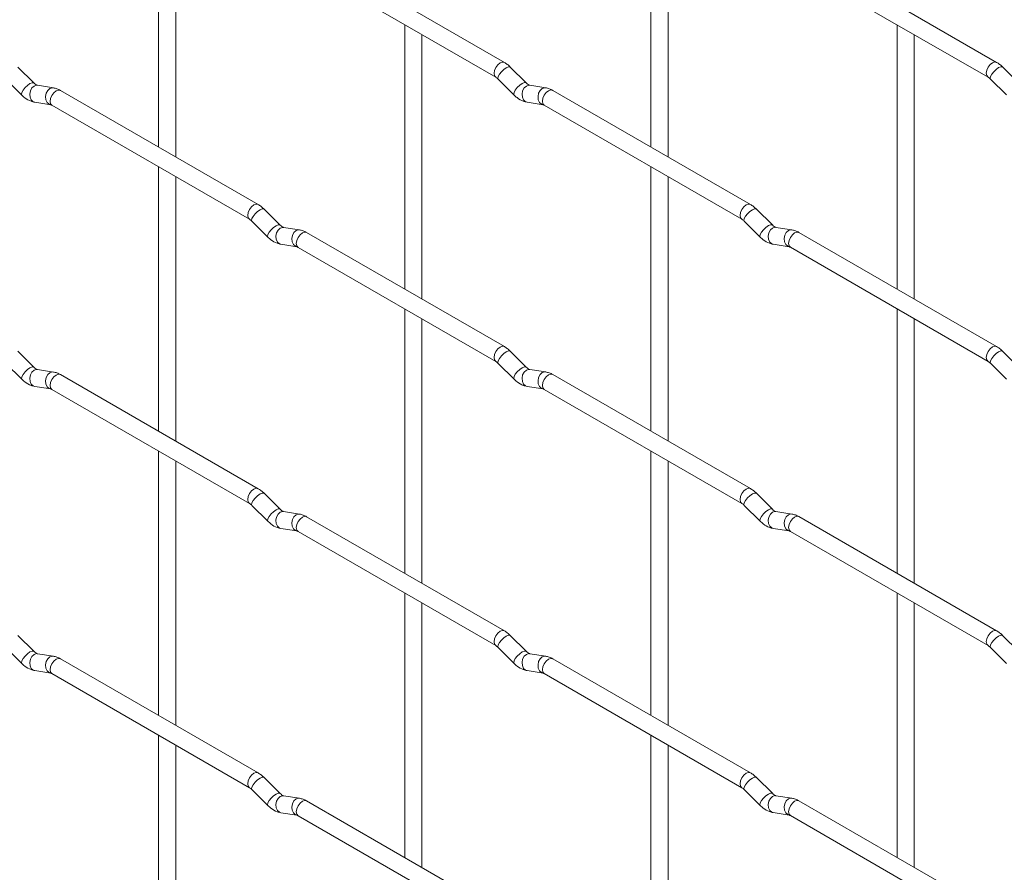
# Paper-space layout 'Layout1' of a CAD drawing. Units: millimetres. Extents: x -885 to 927, y -951 to 1343.
# Drawn here: x -580 to -437, y 447 to 571 of the extents above; entities that cross this region are included whole.
import ezdxf

# ---------------------------------------------------------------- set-up
doc = ezdxf.new("R2010")
doc.units = ezdxf.units.MM

psp = doc.layouts.get("Layout1")

# ---------------------------------------------------------------- linework, layer by layer
at = {"color": 7, "linetype": 'Continuous', "lineweight": 15}
for p, q in [((-560.08, 591.5), (-560.08, 552.91)), ((-488.23, 591.51), (-488.23, 552.92)), ((-557.58, 551.47), (-557.58, 590.06)), ((-485.73, 551.47), (-485.73, 590.07)), ((-437.78, 565.27), (-466.63, 581.93)), ((-509.62, 565.26), (-538.47, 581.92)), ((-539.72, 579.75), (-510.87, 563.1)), ((-467.88, 579.76), (-439.03, 563.11)), ((-524.16, 570.77), (-524.16, 532.17)), ((-452.31, 570.77), (-452.31, 532.18)), ((-521.66, 530.73), (-521.66, 569.32)), ((-449.81, 530.74), (-449.81, 569.33)), ((-578.28, 562.27), (-580.6, 564.59)), ((-506.43, 562.27), (-508.76, 564.59)), ((-434.59, 562.28), (-436.92, 564.6)), ((-582.37, 562.82), (-580.04, 560.5)), ((-578.28, 562.27), (-578.29, 562.28)), ((-575.43, 561.55), (-577.76, 561.92)), ((-510.53, 562.82), (-508.2, 560.5)), ((-506.43, 562.27), (-506.44, 562.28)), ((-503.59, 561.56), (-505.91, 561.92)), ((-438.68, 562.83), (-436.36, 560.51)), ((-545.54, 544.52), (-574.39, 561.18)), ((-473.7, 544.53), (-502.55, 561.18)), ((-578.14, 559.45), (-575.82, 559.08)), ((-575.64, 559.01), (-546.79, 542.36)), ((-506.3, 559.46), (-503.98, 559.09)), ((-503.8, 559.02), (-474.95, 542.36)), ((-560.08, 550.02), (-560.08, 511.43)), ((-488.23, 550.03), (-488.23, 511.44)), ((-557.58, 509.99), (-557.58, 548.58)), ((-485.73, 509.99), (-485.73, 548.59)), ((-542.36, 541.53), (-544.68, 543.85)), ((-470.51, 541.54), (-472.84, 543.86)), ((-546.45, 542.08), (-544.12, 539.76)), ((-474.61, 542.09), (-472.28, 539.77)), ((-542.36, 541.53), (-542.37, 541.54)), ((-539.51, 540.82), (-541.84, 541.18)), ((-509.62, 523.78), (-538.47, 540.44)), ((-470.51, 541.54), (-470.52, 541.55)), ((-467.67, 540.82), (-469.99, 541.19)), ((-437.78, 523.79), (-466.63, 540.45)), ((-542.22, 538.71), (-539.9, 538.35)), ((-539.72, 538.27), (-510.87, 521.62)), ((-470.38, 538.72), (-468.05, 538.35)), ((-467.88, 538.28), (-439.03, 521.63)), ((-524.16, 529.29), (-524.16, 490.69)), ((-452.31, 529.29), (-452.31, 490.7)), ((-521.66, 489.25), (-521.66, 527.84)), ((-449.81, 489.26), (-449.81, 527.85)), ((-578.28, 520.79), (-580.6, 523.11)), ((-506.43, 520.79), (-508.76, 523.11)), ((-434.59, 520.8), (-436.92, 523.12)), ((-582.37, 521.34), (-580.04, 519.02)), ((-578.28, 520.79), (-578.29, 520.79)), ((-575.43, 520.07), (-577.76, 520.44)), ((-510.53, 521.34), (-508.2, 519.02)), ((-506.43, 520.79), (-506.44, 520.8)), ((-503.59, 520.08), (-505.91, 520.44)), ((-438.68, 521.35), (-436.36, 519.03)), ((-545.54, 503.04), (-574.39, 519.7)), ((-473.7, 503.05), (-502.55, 519.7)), ((-578.14, 517.97), (-575.82, 517.6)), ((-575.64, 517.53), (-546.79, 500.88)), ((-506.3, 517.97), (-503.98, 517.61)), ((-503.8, 517.54), (-474.95, 500.88)), ((-560.08, 508.54), (-560.08, 469.95)), ((-488.23, 508.55), (-488.23, 469.96)), ((-557.58, 468.51), (-557.58, 507.1)), ((-485.73, 468.51), (-485.73, 507.11)), ((-542.36, 500.05), (-544.68, 502.37)), ((-470.51, 500.06), (-472.84, 502.38)), ((-546.45, 500.6), (-544.12, 498.28)), ((-542.36, 500.05), (-542.37, 500.06)), ((-474.61, 500.61), (-472.28, 498.29)), ((-470.51, 500.06), (-470.52, 500.06)), ((-539.51, 499.34), (-541.84, 499.7)), ((-509.62, 482.3), (-538.47, 498.96)), ((-467.67, 499.34), (-469.99, 499.71)), ((-437.78, 482.31), (-466.63, 498.97)), ((-542.22, 497.23), (-539.9, 496.87)), ((-470.38, 497.24), (-468.05, 496.87)), ((-539.72, 496.79), (-510.87, 480.14)), ((-467.88, 496.8), (-439.03, 480.15)), ((-524.16, 487.81), (-524.16, 449.21)), ((-452.31, 487.81), (-452.31, 449.22)), ((-521.66, 447.77), (-521.66, 486.36)), ((-449.81, 447.78), (-449.81, 486.37)), ((-578.28, 479.31), (-580.6, 481.63)), ((-506.43, 479.31), (-508.76, 481.63)), ((-434.59, 479.32), (-436.92, 481.64)), ((-582.37, 479.86), (-580.04, 477.54)), ((-578.28, 479.31), (-578.29, 479.31)), ((-575.43, 478.59), (-577.76, 478.96)), ((-510.53, 479.86), (-508.2, 477.54)), ((-506.43, 479.31), (-506.44, 479.32)), ((-503.59, 478.6), (-505.91, 478.96)), ((-438.68, 479.87), (-436.36, 477.55)), ((-545.54, 461.56), (-574.39, 478.22)), ((-473.7, 461.57), (-502.55, 478.22)), ((-578.14, 476.49), (-575.82, 476.12)), ((-575.64, 476.05), (-546.79, 459.4)), ((-506.3, 476.49), (-503.98, 476.13)), ((-503.8, 476.06), (-474.95, 459.4)), ((-560.08, 467.06), (-560.08, 428.47)), ((-488.23, 467.07), (-488.23, 428.48)), ((-557.58, 427.03), (-557.58, 465.62)), ((-485.73, 427.03), (-485.73, 465.63)), ((-542.36, 458.57), (-544.68, 460.89)), ((-470.51, 458.58), (-472.84, 460.9)), ((-546.45, 459.12), (-544.12, 456.8)), ((-542.36, 458.57), (-542.37, 458.58)), ((-474.61, 459.13), (-472.28, 456.81)), ((-470.51, 458.58), (-470.52, 458.58)), ((-539.51, 457.86), (-541.84, 458.22)), ((-509.62, 440.82), (-538.47, 457.48)), ((-467.67, 457.86), (-469.99, 458.23)), ((-437.78, 440.83), (-466.63, 457.49)), ((-542.22, 455.75), (-539.9, 455.39)), ((-470.38, 455.76), (-468.05, 455.39)), ((-539.72, 455.31), (-510.87, 438.66)), ((-467.88, 455.32), (-439.03, 438.67))]:
    psp.add_line(p, q, dxfattribs=at)
at = {"color": 8, "linetype": 'Continuous', "lineweight": 15, "flags": 128}
for points in [[(-509.62, 565.26), (-509.91, 565.32), (-510.25, 565.2), (-510.59, 564.93), (-510.87, 564.54), (-511.06, 564.1), (-511.13, 563.67), (-511.06, 563.32), (-510.88, 563.1)], [(-437.78, 565.27), (-438.07, 565.33), (-438.41, 565.21), (-438.74, 564.94), (-439.03, 564.55), (-439.22, 564.11), (-439.29, 563.68), (-439.22, 563.33), (-439.03, 563.11)], [(-508.76, 564.59), (-508.8, 564.62), (-509.03, 564.63), (-509.34, 564.49), (-509.7, 564.24), (-510.05, 563.9), (-510.34, 563.54), (-510.53, 563.2), (-510.58, 562.94), (-510.53, 562.82)], [(-436.92, 564.6), (-436.96, 564.63), (-437.18, 564.64), (-437.5, 564.5), (-437.86, 564.25), (-438.21, 563.91), (-438.5, 563.54), (-438.69, 563.21), (-438.73, 562.94), (-438.68, 562.83)], [(-578.29, 562.28), (-578.32, 562.3), (-578.54, 562.3), (-578.86, 562.17), (-579.22, 561.91), (-579.57, 561.58), (-579.86, 561.21), (-580.04, 560.87), (-580.09, 560.61), (-580.04, 560.5)], [(-577.76, 561.92), (-577.89, 561.93), (-578.25, 561.82), (-578.57, 561.54), (-578.79, 561.12), (-578.88, 560.65), (-578.83, 560.17), (-578.65, 559.78), (-578.36, 559.52), (-578.14, 559.45)], [(-506.44, 562.28), (-506.48, 562.3), (-506.7, 562.31), (-507.02, 562.17), (-507.38, 561.92), (-507.73, 561.58), (-508.02, 561.22), (-508.2, 560.88), (-508.25, 560.62), (-508.2, 560.5)], [(-505.91, 561.92), (-506.05, 561.93), (-506.41, 561.82), (-506.73, 561.54), (-506.95, 561.13), (-507.04, 560.65), (-506.99, 560.18), (-506.81, 559.78), (-506.52, 559.53), (-506.3, 559.46)], [(-575.43, 561.55), (-575.57, 561.56), (-575.93, 561.45), (-576.24, 561.17), (-576.46, 560.76), (-576.56, 560.28), (-576.51, 559.81), (-576.33, 559.41), (-576.04, 559.16), (-575.83, 559.09)], [(-574.39, 561.18), (-574.68, 561.23), (-575.02, 561.11), (-575.36, 560.84), (-575.64, 560.45), (-575.84, 560.01), (-575.9, 559.58), (-575.84, 559.23), (-575.64, 559.01), (-575.64, 559.01)], [(-503.59, 561.56), (-503.72, 561.57), (-504.08, 561.46), (-504.4, 561.18), (-504.62, 560.77), (-504.71, 560.29), (-504.67, 559.82), (-504.48, 559.42), (-504.19, 559.16), (-503.99, 559.09)], [(-502.55, 561.18), (-502.84, 561.24), (-503.18, 561.12), (-503.52, 560.85), (-503.8, 560.46), (-503.99, 560.02), (-504.06, 559.59), (-503.99, 559.24), (-503.8, 559.02), (-503.8, 559.02)], [(-545.54, 544.52), (-545.83, 544.58), (-546.17, 544.46), (-546.51, 544.19), (-546.79, 543.8), (-546.99, 543.36), (-547.05, 542.93), (-546.99, 542.58), (-546.8, 542.36)], [(-473.7, 544.53), (-473.99, 544.58), (-474.33, 544.47), (-474.67, 544.19), (-474.95, 543.81), (-475.14, 543.36), (-475.21, 542.93), (-475.14, 542.58), (-474.96, 542.36)], [(-544.68, 543.85), (-544.73, 543.88), (-544.95, 543.89), (-545.26, 543.75), (-545.62, 543.5), (-545.98, 543.16), (-546.27, 542.79), (-546.45, 542.46), (-546.5, 542.19), (-546.45, 542.08)], [(-472.84, 543.86), (-472.88, 543.89), (-473.1, 543.89), (-473.42, 543.76), (-473.78, 543.5), (-474.13, 543.17), (-474.42, 542.8), (-474.61, 542.46), (-474.65, 542.2), (-474.61, 542.09)], [(-542.37, 541.54), (-542.4, 541.56), (-542.62, 541.57), (-542.94, 541.43), (-543.3, 541.17), (-543.65, 540.84), (-543.94, 540.47), (-544.12, 540.13), (-544.17, 539.87), (-544.12, 539.76)], [(-541.84, 541.18), (-541.97, 541.19), (-542.33, 541.08), (-542.65, 540.8), (-542.87, 540.39), (-542.96, 539.91), (-542.91, 539.44), (-542.73, 539.04), (-542.44, 538.78), (-542.22, 538.71)], [(-539.51, 540.82), (-539.64, 540.82), (-540.01, 540.72), (-540.32, 540.43), (-540.54, 540.02), (-540.64, 539.54), (-540.59, 539.07), (-540.4, 538.68), (-540.11, 538.42), (-539.91, 538.35)], [(-538.47, 540.44), (-538.76, 540.49), (-539.1, 540.38), (-539.44, 540.1), (-539.72, 539.72), (-539.91, 539.28), (-539.98, 538.85), (-539.91, 538.49), (-539.72, 538.27), (-539.72, 538.27)], [(-470.52, 541.55), (-470.56, 541.57), (-470.78, 541.57), (-471.09, 541.44), (-471.46, 541.18), (-471.81, 540.85), (-472.1, 540.48), (-472.28, 540.14), (-472.33, 539.88), (-472.28, 539.77)], [(-469.99, 541.19), (-470.13, 541.2), (-470.49, 541.09), (-470.8, 540.81), (-471.03, 540.39), (-471.12, 539.92), (-471.07, 539.44), (-470.89, 539.05), (-470.6, 538.79), (-470.38, 538.72)], [(-467.67, 540.82), (-467.8, 540.83), (-468.16, 540.72), (-468.48, 540.44), (-468.7, 540.03), (-468.79, 539.55), (-468.75, 539.08), (-468.56, 538.68), (-468.27, 538.43), (-468.07, 538.36)], [(-466.63, 540.45), (-466.92, 540.5), (-467.26, 540.38), (-467.59, 540.11), (-467.88, 539.72), (-468.07, 539.28), (-468.14, 538.85), (-468.07, 538.5), (-467.88, 538.28), (-467.88, 538.28)], [(-509.62, 523.78), (-509.91, 523.84), (-510.25, 523.72), (-510.59, 523.45), (-510.87, 523.06), (-511.06, 522.62), (-511.13, 522.19), (-511.06, 521.84), (-510.88, 521.62)], [(-508.76, 523.11), (-508.8, 523.14), (-509.03, 523.15), (-509.34, 523.01), (-509.7, 522.76), (-510.05, 522.42), (-510.34, 522.06), (-510.53, 521.72), (-510.58, 521.46), (-510.53, 521.34)], [(-437.78, 523.79), (-438.07, 523.85), (-438.41, 523.73), (-438.74, 523.46), (-439.03, 523.07), (-439.22, 522.63), (-439.29, 522.2), (-439.22, 521.85), (-439.03, 521.63)], [(-436.92, 523.12), (-436.96, 523.15), (-437.18, 523.16), (-437.5, 523.02), (-437.86, 522.77), (-438.21, 522.43), (-438.5, 522.06), (-438.69, 521.73), (-438.73, 521.46), (-438.68, 521.35)], [(-578.29, 520.79), (-578.32, 520.82), (-578.54, 520.82), (-578.86, 520.69), (-579.22, 520.43), (-579.57, 520.1), (-579.86, 519.73), (-580.04, 519.39), (-580.09, 519.13), (-580.04, 519.02)], [(-577.76, 520.44), (-577.89, 520.45), (-578.25, 520.34), (-578.57, 520.06), (-578.79, 519.64), (-578.88, 519.17), (-578.83, 518.69), (-578.65, 518.3), (-578.36, 518.04), (-578.14, 517.97)], [(-506.44, 520.8), (-506.48, 520.82), (-506.7, 520.83), (-507.02, 520.69), (-507.38, 520.44), (-507.73, 520.1), (-508.02, 519.74), (-508.2, 519.4), (-508.25, 519.14), (-508.2, 519.02)], [(-505.91, 520.44), (-506.05, 520.45), (-506.41, 520.34), (-506.73, 520.06), (-506.95, 519.65), (-507.04, 519.17), (-506.99, 518.7), (-506.81, 518.3), (-506.52, 518.05), (-506.3, 517.97)], [(-575.43, 520.07), (-575.57, 520.08), (-575.93, 519.97), (-576.24, 519.69), (-576.46, 519.28), (-576.56, 518.8), (-576.51, 518.33), (-576.33, 517.93), (-576.04, 517.68), (-575.83, 517.61)], [(-574.39, 519.7), (-574.68, 519.75), (-575.02, 519.63), (-575.36, 519.36), (-575.64, 518.97), (-575.84, 518.53), (-575.9, 518.1), (-575.84, 517.75), (-575.64, 517.53), (-575.64, 517.53)], [(-503.59, 520.08), (-503.72, 520.09), (-504.08, 519.98), (-504.4, 519.7), (-504.62, 519.29), (-504.71, 518.81), (-504.67, 518.34), (-504.48, 517.94), (-504.19, 517.68), (-503.99, 517.61)], [(-502.55, 519.7), (-502.84, 519.76), (-503.18, 519.64), (-503.52, 519.37), (-503.8, 518.98), (-503.99, 518.54), (-504.06, 518.11), (-503.99, 517.76), (-503.8, 517.54), (-503.8, 517.54)], [(-545.54, 503.04), (-545.83, 503.1), (-546.17, 502.98), (-546.51, 502.71), (-546.79, 502.32), (-546.99, 501.88), (-547.05, 501.45), (-546.99, 501.1), (-546.8, 500.88)], [(-473.7, 503.05), (-473.99, 503.1), (-474.33, 502.99), (-474.67, 502.71), (-474.95, 502.33), (-475.14, 501.88), (-475.21, 501.45), (-475.14, 501.1), (-474.96, 500.88)], [(-544.68, 502.37), (-544.73, 502.4), (-544.95, 502.41), (-545.26, 502.27), (-545.62, 502.01), (-545.98, 501.68), (-546.27, 501.31), (-546.45, 500.98), (-546.5, 500.71), (-546.45, 500.6)], [(-472.84, 502.38), (-472.88, 502.41), (-473.1, 502.41), (-473.42, 502.28), (-473.78, 502.02), (-474.13, 501.69), (-474.42, 501.32), (-474.61, 500.98), (-474.65, 500.72), (-474.61, 500.61)], [(-542.37, 500.06), (-542.4, 500.08), (-542.62, 500.08), (-542.94, 499.95), (-543.3, 499.69), (-543.65, 499.36), (-543.94, 498.99), (-544.12, 498.65), (-544.17, 498.39), (-544.12, 498.28)], [(-470.52, 500.06), (-470.56, 500.09), (-470.78, 500.09), (-471.09, 499.96), (-471.46, 499.7), (-471.81, 499.37), (-472.1, 499), (-472.28, 498.66), (-472.33, 498.4), (-472.28, 498.29)], [(-541.84, 499.7), (-541.97, 499.71), (-542.33, 499.6), (-542.65, 499.32), (-542.87, 498.91), (-542.96, 498.43), (-542.91, 497.96), (-542.73, 497.56), (-542.44, 497.3), (-542.22, 497.23)], [(-539.51, 499.34), (-539.64, 499.34), (-540.01, 499.24), (-540.32, 498.95), (-540.54, 498.54), (-540.64, 498.06), (-540.59, 497.59), (-540.4, 497.2), (-540.11, 496.94), (-539.91, 496.87)], [(-538.47, 498.96), (-538.76, 499.01), (-539.1, 498.9), (-539.44, 498.62), (-539.72, 498.24), (-539.91, 497.8), (-539.98, 497.37), (-539.91, 497.01), (-539.72, 496.79), (-539.72, 496.79)], [(-469.99, 499.71), (-470.13, 499.72), (-470.49, 499.61), (-470.8, 499.33), (-471.03, 498.91), (-471.12, 498.44), (-471.07, 497.96), (-470.89, 497.57), (-470.6, 497.31), (-470.38, 497.24)], [(-467.67, 499.34), (-467.8, 499.35), (-468.16, 499.24), (-468.48, 498.96), (-468.7, 498.55), (-468.79, 498.07), (-468.75, 497.6), (-468.56, 497.2), (-468.27, 496.95), (-468.07, 496.88)], [(-466.63, 498.97), (-466.92, 499.02), (-467.26, 498.9), (-467.59, 498.63), (-467.88, 498.24), (-468.07, 497.8), (-468.14, 497.37), (-468.07, 497.02), (-467.88, 496.8), (-467.88, 496.8)], [(-509.62, 482.3), (-509.91, 482.36), (-510.25, 482.24), (-510.59, 481.97), (-510.87, 481.58), (-511.06, 481.14), (-511.13, 480.71), (-511.06, 480.36), (-510.88, 480.14)], [(-508.76, 481.63), (-508.8, 481.66), (-509.03, 481.67), (-509.34, 481.53), (-509.7, 481.28), (-510.05, 480.94), (-510.34, 480.58), (-510.53, 480.24), (-510.58, 479.98), (-510.53, 479.86)], [(-437.78, 482.31), (-438.07, 482.37), (-438.41, 482.25), (-438.74, 481.98), (-439.03, 481.59), (-439.22, 481.15), (-439.29, 480.72), (-439.22, 480.37), (-439.03, 480.15)], [(-436.92, 481.64), (-436.96, 481.67), (-437.18, 481.68), (-437.5, 481.54), (-437.86, 481.28), (-438.21, 480.95), (-438.5, 480.58), (-438.69, 480.25), (-438.73, 479.98), (-438.68, 479.87)], [(-578.29, 479.31), (-578.32, 479.34), (-578.54, 479.34), (-578.86, 479.21), (-579.22, 478.95), (-579.57, 478.62), (-579.86, 478.25), (-580.04, 477.91), (-580.09, 477.65), (-580.04, 477.54)], [(-577.76, 478.96), (-577.89, 478.97), (-578.25, 478.86), (-578.57, 478.57), (-578.79, 478.16), (-578.88, 477.69), (-578.83, 477.21), (-578.65, 476.82), (-578.36, 476.56), (-578.14, 476.49)], [(-575.43, 478.59), (-575.57, 478.6), (-575.93, 478.49), (-576.24, 478.21), (-576.46, 477.8), (-576.56, 477.32), (-576.51, 476.85), (-576.33, 476.45), (-576.04, 476.2), (-575.83, 476.13)], [(-506.44, 479.32), (-506.48, 479.34), (-506.7, 479.35), (-507.02, 479.21), (-507.38, 478.96), (-507.73, 478.62), (-508.02, 478.26), (-508.2, 477.92), (-508.25, 477.66), (-508.2, 477.54)], [(-505.91, 478.96), (-506.05, 478.97), (-506.41, 478.86), (-506.73, 478.58), (-506.95, 478.17), (-507.04, 477.69), (-506.99, 477.22), (-506.81, 476.82), (-506.52, 476.57), (-506.3, 476.49)], [(-503.59, 478.6), (-503.72, 478.61), (-504.08, 478.5), (-504.4, 478.22), (-504.62, 477.81), (-504.71, 477.33), (-504.67, 476.85), (-504.48, 476.46), (-504.19, 476.2), (-503.99, 476.13)], [(-574.39, 478.22), (-574.68, 478.27), (-575.02, 478.15), (-575.36, 477.88), (-575.64, 477.49), (-575.84, 477.05), (-575.9, 476.62), (-575.84, 476.27), (-575.64, 476.05), (-575.64, 476.05)], [(-502.55, 478.22), (-502.84, 478.28), (-503.18, 478.16), (-503.52, 477.89), (-503.8, 477.5), (-503.99, 477.06), (-504.06, 476.63), (-503.99, 476.28), (-503.8, 476.06), (-503.8, 476.06)], [(-545.54, 461.56), (-545.83, 461.62), (-546.17, 461.5), (-546.51, 461.23), (-546.79, 460.84), (-546.99, 460.4), (-547.05, 459.97), (-546.99, 459.62), (-546.8, 459.4)], [(-473.7, 461.57), (-473.99, 461.62), (-474.33, 461.51), (-474.67, 461.23), (-474.95, 460.85), (-475.14, 460.4), (-475.21, 459.97), (-475.14, 459.62), (-474.96, 459.4)], [(-544.68, 460.89), (-544.73, 460.92), (-544.95, 460.93), (-545.26, 460.79), (-545.62, 460.53), (-545.98, 460.2), (-546.27, 459.83), (-546.45, 459.49), (-546.5, 459.23), (-546.45, 459.12)], [(-472.84, 460.9), (-472.88, 460.93), (-473.1, 460.93), (-473.42, 460.8), (-473.78, 460.54), (-474.13, 460.21), (-474.42, 459.84), (-474.61, 459.5), (-474.65, 459.24), (-474.61, 459.13)], [(-542.37, 458.58), (-542.4, 458.6), (-542.62, 458.6), (-542.94, 458.47), (-543.3, 458.21), (-543.65, 457.88), (-543.94, 457.51), (-544.12, 457.17), (-544.17, 456.91), (-544.12, 456.8)], [(-470.52, 458.58), (-470.56, 458.61), (-470.78, 458.61), (-471.09, 458.48), (-471.46, 458.22), (-471.81, 457.89), (-472.1, 457.52), (-472.28, 457.18), (-472.33, 456.92), (-472.28, 456.81)], [(-541.84, 458.22), (-541.97, 458.23), (-542.33, 458.12), (-542.65, 457.84), (-542.87, 457.43), (-542.96, 456.95), (-542.91, 456.48), (-542.73, 456.08), (-542.44, 455.82), (-542.22, 455.75)], [(-539.51, 457.86), (-539.64, 457.86), (-540.01, 457.76), (-540.32, 457.47), (-540.54, 457.06), (-540.64, 456.58), (-540.59, 456.11), (-540.4, 455.72), (-540.11, 455.46), (-539.91, 455.39)], [(-538.47, 457.48), (-538.76, 457.53), (-539.1, 457.42), (-539.44, 457.14), (-539.72, 456.76), (-539.91, 456.31), (-539.98, 455.89), (-539.91, 455.53), (-539.72, 455.31), (-539.72, 455.31)], [(-469.99, 458.23), (-470.13, 458.24), (-470.49, 458.13), (-470.8, 457.84), (-471.03, 457.43), (-471.12, 456.96), (-471.07, 456.48), (-470.89, 456.09), (-470.6, 455.83), (-470.38, 455.76)], [(-467.67, 457.86), (-467.8, 457.87), (-468.16, 457.76), (-468.48, 457.48), (-468.7, 457.07), (-468.79, 456.59), (-468.75, 456.12), (-468.56, 455.72), (-468.27, 455.47), (-468.07, 455.4)], [(-466.63, 457.49), (-466.92, 457.54), (-467.26, 457.42), (-467.59, 457.15), (-467.88, 456.76), (-468.07, 456.32), (-468.14, 455.89), (-468.07, 455.54), (-467.88, 455.32), (-467.88, 455.32)]]:
    psp.add_lwpolyline(points, dxfattribs=at)
at = {"color": 7, "linetype": 'Continuous', "lineweight": 15}
for points, knots in [([(-508.76, 564.59), (-508.9, 564.73), (-509.18, 564.98), (-509.48, 565.17), (-509.62, 565.26)], [0, 0, 0, 0, 0.520084, 1, 1, 1, 1]), ([(-436.92, 564.6), (-437.06, 564.73), (-437.33, 564.99), (-437.64, 565.18), (-437.78, 565.27)], [0, 0, 0, 0, 0.520084, 1, 1, 1, 1]), ([(-577.76, 561.92), (-577.77, 561.92), (-577.8, 561.93), (-578, 562.01), (-578.18, 562.18), (-578.28, 562.27)], [0, 0, 0, 0, 0.2699752, 0.608171, 1, 1, 1, 1]), ([(-510.87, 563.1), (-510.82, 563.06), (-510.71, 563), (-510.59, 562.88), (-510.53, 562.82)], [0, 0, 0, 0, 0.524096, 1, 1, 1, 1]), ([(-505.91, 561.92), (-505.93, 561.93), (-505.96, 561.93), (-506.15, 562.02), (-506.34, 562.19), (-506.43, 562.27)], [0, 0, 0, 0, 0.2699752, 0.608171, 1, 1, 1, 1]), ([(-439.03, 563.11), (-438.98, 563.07), (-438.87, 563.01), (-438.74, 562.89), (-438.68, 562.83)], [0, 0, 0, 0, 0.524096, 1, 1, 1, 1]), ([(-580.04, 560.5), (-579.9, 560.37), (-579.49, 559.98), (-578.84, 559.61), (-578.33, 559.49), (-578.14, 559.45)], [0, 0, 0, 0, 0.25153, 0.729095, 1, 1, 1, 1]), ([(-574.39, 561.18), (-574.57, 561.27), (-574.9, 561.44), (-575.26, 561.52), (-575.43, 561.55)], [0, 0, 0, 0, 0.514814, 1, 1, 1, 1]), ([(-508.2, 560.5), (-508.06, 560.37), (-507.65, 559.99), (-507, 559.61), (-506.49, 559.5), (-506.3, 559.46)], [0, 0, 0, 0, 0.25153, 0.729095, 1, 1, 1, 1]), ([(-502.55, 561.18), (-502.72, 561.27), (-503.06, 561.45), (-503.42, 561.52), (-503.59, 561.56)], [0, 0, 0, 0, 0.514814, 1, 1, 1, 1]), ([(-575.82, 559.08), (-575.8, 559.08), (-575.78, 559.08), (-575.69, 559.03), (-575.64, 559.01)], [0, 0, 0, 0, 0.533867, 1, 1, 1, 1]), ([(-503.98, 559.09), (-503.96, 559.09), (-503.94, 559.09), (-503.85, 559.04), (-503.8, 559.02)], [0, 0, 0, 0, 0.533867, 1, 1, 1, 1]), ([(-544.68, 543.85), (-544.82, 543.98), (-545.1, 544.24), (-545.4, 544.43), (-545.54, 544.52)], [0, 0, 0, 0, 0.520084, 1, 1, 1, 1]), ([(-472.84, 543.86), (-472.98, 543.99), (-473.25, 544.25), (-473.56, 544.44), (-473.7, 544.53)], [0, 0, 0, 0, 0.520084, 1, 1, 1, 1]), ([(-546.79, 542.36), (-546.74, 542.32), (-546.63, 542.25), (-546.51, 542.14), (-546.45, 542.08)], [0, 0, 0, 0, 0.524096, 1, 1, 1, 1]), ([(-474.95, 542.36), (-474.9, 542.33), (-474.79, 542.26), (-474.66, 542.14), (-474.61, 542.09)], [0, 0, 0, 0, 0.524096, 1, 1, 1, 1]), ([(-541.84, 541.18), (-541.85, 541.18), (-541.88, 541.19), (-542.07, 541.28), (-542.26, 541.44), (-542.36, 541.53)], [0, 0, 0, 0, 0.2699752, 0.608171, 1, 1, 1, 1]), ([(-538.47, 540.44), (-538.65, 540.53), (-538.98, 540.7), (-539.34, 540.78), (-539.51, 540.82)], [0, 0, 0, 0, 0.514814, 1, 1, 1, 1]), ([(-469.99, 541.19), (-470.01, 541.19), (-470.04, 541.2), (-470.23, 541.28), (-470.42, 541.45), (-470.51, 541.54)], [0, 0, 0, 0, 0.2699752, 0.608171, 1, 1, 1, 1]), ([(-466.63, 540.45), (-466.8, 540.54), (-467.14, 540.71), (-467.49, 540.79), (-467.67, 540.82)], [0, 0, 0, 0, 0.514814, 1, 1, 1, 1]), ([(-544.12, 539.76), (-543.98, 539.63), (-543.57, 539.25), (-542.92, 538.87), (-542.41, 538.75), (-542.22, 538.71)], [0, 0, 0, 0, 0.25153, 0.729095, 1, 1, 1, 1]), ([(-472.28, 539.77), (-472.14, 539.64), (-471.72, 539.25), (-471.08, 538.88), (-470.57, 538.76), (-470.38, 538.72)], [0, 0, 0, 0, 0.25153, 0.729095, 1, 1, 1, 1]), ([(-539.9, 538.35), (-539.88, 538.35), (-539.86, 538.34), (-539.77, 538.3), (-539.72, 538.27)], [0, 0, 0, 0, 0.533867, 1, 1, 1, 1]), ([(-468.05, 538.35), (-468.04, 538.35), (-468.02, 538.35), (-467.92, 538.3), (-467.88, 538.28)], [0, 0, 0, 0, 0.533867, 1, 1, 1, 1]), ([(-508.76, 523.11), (-508.9, 523.25), (-509.18, 523.5), (-509.48, 523.69), (-509.62, 523.78)], [0, 0, 0, 0, 0.520084, 1, 1, 1, 1]), ([(-436.92, 523.12), (-437.06, 523.25), (-437.33, 523.51), (-437.64, 523.7), (-437.78, 523.79)], [0, 0, 0, 0, 0.520084, 1, 1, 1, 1]), ([(-510.87, 521.62), (-510.82, 521.58), (-510.71, 521.52), (-510.59, 521.4), (-510.53, 521.34)], [0, 0, 0, 0, 0.524096, 1, 1, 1, 1]), ([(-439.03, 521.63), (-438.98, 521.59), (-438.87, 521.52), (-438.74, 521.41), (-438.68, 521.35)], [0, 0, 0, 0, 0.524096, 1, 1, 1, 1]), ([(-577.76, 520.44), (-577.77, 520.44), (-577.8, 520.45), (-578, 520.53), (-578.18, 520.7), (-578.28, 520.79)], [0, 0, 0, 0, 0.269975, 0.608171, 1, 1, 1, 1]), ([(-505.91, 520.44), (-505.93, 520.45), (-505.96, 520.45), (-506.15, 520.54), (-506.34, 520.71), (-506.43, 520.79)], [0, 0, 0, 0, 0.2699752, 0.608171, 1, 1, 1, 1]), ([(-580.04, 519.02), (-579.9, 518.89), (-579.49, 518.5), (-578.84, 518.13), (-578.33, 518.01), (-578.14, 517.97)], [0, 0, 0, 0, 0.25153, 0.729095, 1, 1, 1, 1]), ([(-574.39, 519.7), (-574.57, 519.79), (-574.9, 519.96), (-575.26, 520.04), (-575.43, 520.07)], [0, 0, 0, 0, 0.514814, 1, 1, 1, 1]), ([(-508.2, 519.02), (-508.06, 518.89), (-507.65, 518.51), (-507, 518.13), (-506.49, 518.02), (-506.3, 517.97)], [0, 0, 0, 0, 0.25153, 0.729095, 1, 1, 1, 1]), ([(-502.55, 519.7), (-502.72, 519.79), (-503.06, 519.97), (-503.42, 520.04), (-503.59, 520.08)], [0, 0, 0, 0, 0.514814, 1, 1, 1, 1]), ([(-575.82, 517.6), (-575.8, 517.6), (-575.78, 517.6), (-575.69, 517.55), (-575.64, 517.53)], [0, 0, 0, 0, 0.533867, 1, 1, 1, 1]), ([(-503.98, 517.61), (-503.96, 517.61), (-503.94, 517.61), (-503.85, 517.56), (-503.8, 517.54)], [0, 0, 0, 0, 0.533867, 1, 1, 1, 1]), ([(-544.68, 502.37), (-544.82, 502.5), (-545.1, 502.76), (-545.4, 502.95), (-545.54, 503.04)], [0, 0, 0, 0, 0.520084, 1, 1, 1, 1]), ([(-472.84, 502.38), (-472.98, 502.51), (-473.25, 502.77), (-473.56, 502.96), (-473.7, 503.05)], [0, 0, 0, 0, 0.520084, 1, 1, 1, 1]), ([(-546.79, 500.88), (-546.74, 500.84), (-546.63, 500.77), (-546.51, 500.66), (-546.45, 500.6)], [0, 0, 0, 0, 0.524096, 1, 1, 1, 1]), ([(-541.84, 499.7), (-541.85, 499.7), (-541.88, 499.71), (-542.07, 499.8), (-542.26, 499.96), (-542.36, 500.05)], [0, 0, 0, 0, 0.269975, 0.608171, 1, 1, 1, 1]), ([(-474.95, 500.88), (-474.9, 500.85), (-474.79, 500.78), (-474.66, 500.66), (-474.61, 500.61)], [0, 0, 0, 0, 0.524096, 1, 1, 1, 1]), ([(-469.99, 499.71), (-470.01, 499.71), (-470.04, 499.72), (-470.23, 499.8), (-470.42, 499.97), (-470.51, 500.06)], [0, 0, 0, 0, 0.2699752, 0.608171, 1, 1, 1, 1]), ([(-538.47, 498.96), (-538.65, 499.05), (-538.98, 499.22), (-539.34, 499.3), (-539.51, 499.34)], [0, 0, 0, 0, 0.514814, 1, 1, 1, 1]), ([(-466.63, 498.97), (-466.8, 499.06), (-467.14, 499.23), (-467.49, 499.31), (-467.67, 499.34)], [0, 0, 0, 0, 0.514814, 1, 1, 1, 1]), ([(-544.12, 498.28), (-543.98, 498.15), (-543.57, 497.77), (-542.92, 497.39), (-542.41, 497.27), (-542.22, 497.23)], [0, 0, 0, 0, 0.25153, 0.729095, 1, 1, 1, 1]), ([(-472.28, 498.29), (-472.14, 498.16), (-471.72, 497.77), (-471.08, 497.4), (-470.57, 497.28), (-470.38, 497.24)], [0, 0, 0, 0, 0.25153, 0.729095, 1, 1, 1, 1]), ([(-539.9, 496.87), (-539.88, 496.87), (-539.86, 496.86), (-539.77, 496.82), (-539.72, 496.79)], [0, 0, 0, 0, 0.533867, 1, 1, 1, 1]), ([(-468.05, 496.87), (-468.04, 496.87), (-468.02, 496.87), (-467.92, 496.82), (-467.88, 496.8)], [0, 0, 0, 0, 0.533867, 1, 1, 1, 1]), ([(-508.76, 481.63), (-508.9, 481.77), (-509.18, 482.02), (-509.48, 482.21), (-509.62, 482.3)], [0, 0, 0, 0, 0.520084, 1, 1, 1, 1]), ([(-436.92, 481.64), (-437.06, 481.77), (-437.33, 482.03), (-437.64, 482.22), (-437.78, 482.31)], [0, 0, 0, 0, 0.520084, 1, 1, 1, 1]), ([(-510.87, 480.14), (-510.82, 480.1), (-510.71, 480.04), (-510.59, 479.92), (-510.53, 479.86)], [0, 0, 0, 0, 0.524096, 1, 1, 1, 1]), ([(-439.03, 480.15), (-438.98, 480.11), (-438.87, 480.04), (-438.74, 479.93), (-438.68, 479.87)], [0, 0, 0, 0, 0.524096, 1, 1, 1, 1]), ([(-577.76, 478.96), (-577.77, 478.96), (-577.8, 478.97), (-578, 479.05), (-578.18, 479.22), (-578.28, 479.31)], [0, 0, 0, 0, 0.269975, 0.608171, 1, 1, 1, 1]), ([(-574.39, 478.22), (-574.57, 478.31), (-574.9, 478.48), (-575.26, 478.56), (-575.43, 478.59)], [0, 0, 0, 0, 0.514814, 1, 1, 1, 1]), ([(-505.91, 478.96), (-505.93, 478.97), (-505.96, 478.97), (-506.15, 479.06), (-506.34, 479.22), (-506.43, 479.31)], [0, 0, 0, 0, 0.269975, 0.608171, 1, 1, 1, 1]), ([(-502.55, 478.22), (-502.72, 478.31), (-503.06, 478.49), (-503.42, 478.56), (-503.59, 478.6)], [0, 0, 0, 0, 0.5148138, 1, 1, 1, 1]), ([(-580.04, 477.54), (-579.9, 477.4), (-579.49, 477.02), (-578.84, 476.65), (-578.33, 476.53), (-578.14, 476.49)], [0, 0, 0, 0, 0.25153, 0.729095, 1, 1, 1, 1]), ([(-508.2, 477.54), (-508.06, 477.41), (-507.65, 477.03), (-507, 476.65), (-506.49, 476.54), (-506.3, 476.49)], [0, 0, 0, 0, 0.25153, 0.729095, 1, 1, 1, 1]), ([(-575.82, 476.12), (-575.8, 476.12), (-575.78, 476.12), (-575.69, 476.07), (-575.64, 476.05)], [0, 0, 0, 0, 0.533867, 1, 1, 1, 1]), ([(-503.98, 476.13), (-503.96, 476.13), (-503.94, 476.13), (-503.85, 476.08), (-503.8, 476.06)], [0, 0, 0, 0, 0.533867, 1, 1, 1, 1]), ([(-544.68, 460.89), (-544.82, 461.02), (-545.1, 461.28), (-545.4, 461.47), (-545.54, 461.56)], [0, 0, 0, 0, 0.520084, 1, 1, 1, 1]), ([(-472.84, 460.9), (-472.98, 461.03), (-473.25, 461.29), (-473.56, 461.48), (-473.7, 461.57)], [0, 0, 0, 0, 0.520084, 1, 1, 1, 1]), ([(-546.79, 459.4), (-546.74, 459.36), (-546.63, 459.29), (-546.51, 459.18), (-546.45, 459.12)], [0, 0, 0, 0, 0.524096, 1, 1, 1, 1]), ([(-541.84, 458.22), (-541.85, 458.22), (-541.88, 458.23), (-542.07, 458.32), (-542.26, 458.48), (-542.36, 458.57)], [0, 0, 0, 0, 0.269975, 0.608171, 1, 1, 1, 1]), ([(-474.95, 459.4), (-474.9, 459.37), (-474.79, 459.3), (-474.66, 459.18), (-474.61, 459.13)], [0, 0, 0, 0, 0.524096, 1, 1, 1, 1]), ([(-469.99, 458.23), (-470.01, 458.23), (-470.04, 458.24), (-470.23, 458.32), (-470.42, 458.49), (-470.51, 458.58)], [0, 0, 0, 0, 0.269975, 0.608171, 1, 1, 1, 1]), ([(-538.47, 457.48), (-538.65, 457.57), (-538.98, 457.74), (-539.34, 457.82), (-539.51, 457.86)], [0, 0, 0, 0, 0.514814, 1, 1, 1, 1]), ([(-466.63, 457.49), (-466.8, 457.58), (-467.14, 457.75), (-467.49, 457.83), (-467.67, 457.86)], [0, 0, 0, 0, 0.514814, 1, 1, 1, 1]), ([(-544.12, 456.8), (-543.98, 456.67), (-543.57, 456.29), (-542.92, 455.91), (-542.41, 455.79), (-542.22, 455.75)], [0, 0, 0, 0, 0.25153, 0.729095, 1, 1, 1, 1]), ([(-472.28, 456.81), (-472.14, 456.67), (-471.72, 456.29), (-471.08, 455.92), (-470.57, 455.8), (-470.38, 455.76)], [0, 0, 0, 0, 0.25153, 0.729095, 1, 1, 1, 1]), ([(-539.9, 455.39), (-539.88, 455.39), (-539.86, 455.38), (-539.77, 455.34), (-539.72, 455.31)], [0, 0, 0, 0, 0.533867, 1, 1, 1, 1]), ([(-468.05, 455.39), (-468.04, 455.39), (-468.02, 455.39), (-467.92, 455.34), (-467.88, 455.32)], [0, 0, 0, 0, 0.533867, 1, 1, 1, 1])]:
    psp.add_open_spline(points, degree=3, knots=knots, dxfattribs=at)

doc.saveas('drawing.dxf')
